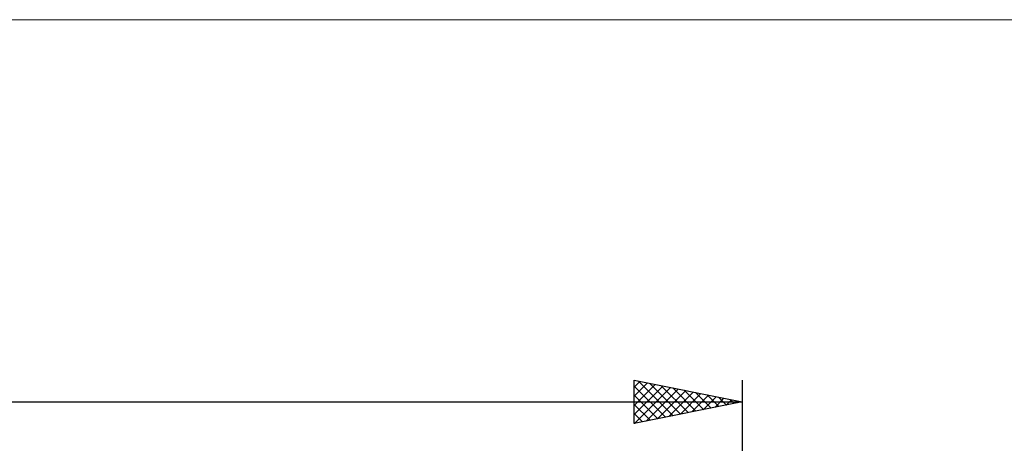
# Model space of a CAD drawing. Units: millimetres. Extents: x -76 to 107, y -41 to 41.
# Drawn here: x 17 to 62, y 21 to 41 of the extents above; entities that cross this region are included whole.
import ezdxf

# ---------------------------------------------------------------- set-up
doc = ezdxf.new("R2010")
doc.units = ezdxf.units.MM
doc.header["$LTSCALE"] = 4.8
doc.layers.add('INFTOTAL', color=9, linetype='CONTINUOUS')
doc.layers.add('SK2', color=7, linetype='CONTINUOUS')

msp = doc.modelspace()

# ---------------------------------------------------------------- linework, layer by layer
at = {"layer": 'INFTOTAL', "color": 9, "linetype": 'CONTINUOUS', "lineweight": 18}
msp.add_line((89.1, 40.7), (-75.9, 40.7), dxfattribs=at)
at = {"layer": 'SK2', "color": 7, "linetype": 'CONTINUOUS', "lineweight": 25}
for p, q in [((45, 22), (45, 24)), ((45, 24), (50, 23)), ((45, 23.685), (45.262, 23.948)), ((45, 23.261), (45.616, 23.877)), ((45, 22.837), (45.97, 23.806)), ((45, 22.412), (46.323, 23.735)), ((45, 23.731), (46.442, 22.288)), ((45.194, 23.961), (46.796, 22.359)), ((45.724, 23.855), (47.149, 22.43)), ((46.254, 23.749), (47.503, 22.501)), ((50, 24), (50, 6)), ((45, 23.307), (46.089, 22.218)), ((45.015, 22.003), (46.677, 23.665)), ((45.545, 22.109), (47.03, 23.594)), ((46.076, 22.215), (47.384, 23.523)), ((46.606, 22.321), (47.737, 23.453)), ((46.785, 23.643), (47.857, 22.571)), ((47.136, 22.427), (48.091, 23.382)), ((47.315, 23.537), (48.21, 22.642)), ((47.667, 22.533), (48.444, 23.311)), ((47.845, 23.431), (48.564, 22.713)), ((48.376, 23.325), (48.917, 22.783)), ((-45, 23), (50, 23)), ((50, 23), (45, 22)), ((45, 22.882), (45.735, 22.147)), ((48.197, 22.639), (48.798, 23.24)), ((48.727, 22.745), (49.152, 23.17)), ((48.906, 23.219), (49.271, 22.854)), ((49.258, 22.852), (49.505, 23.099)), ((49.436, 23.113), (49.624, 22.925)), ((49.788, 22.958), (49.859, 23.028)), ((49.967, 23.007), (49.978, 22.996)), ((45, 22.458), (45.382, 22.076)), ((45, 22.034), (45.028, 22.006))]:
    msp.add_line(p, q, dxfattribs=at)

doc.saveas('drawing.dxf')
